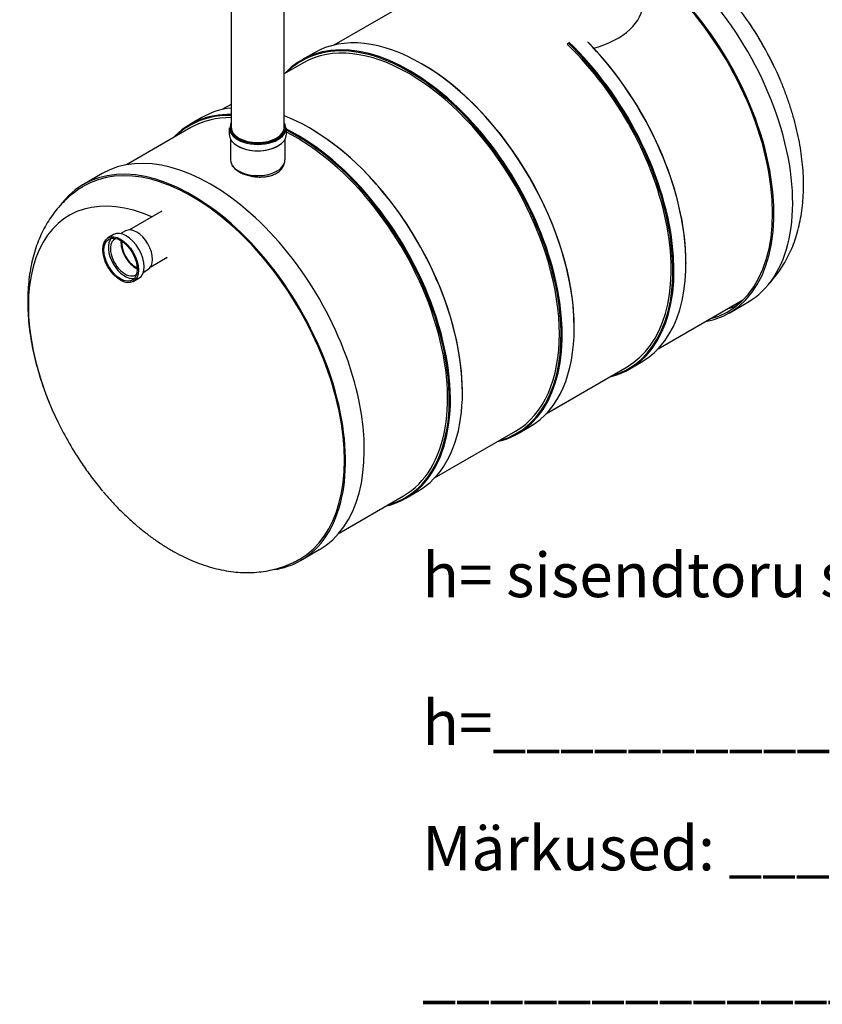
# Model space of a CAD drawing. Units: millimetres. Extents: x 0 to 421, y -1 to 296.
# Drawn here: x 242 to 333, y 106 to 217 of the extents above; entities that cross this region are included whole.
import ezdxf

# ---------------------------------------------------------------- set-up
doc = ezdxf.new("R2010")
doc.units = ezdxf.units.MM
for name, color, linetype in [('2259.002', 7, 'Continuous'), ('2259.013', 7, 'Continuous'), ('2259.014', 7, 'Continuous'), ('2259.LOIKEGA', 7, 'Continuous'), ('49301_D200_TORU', 7, 'Continuous'), ('D665_KP_SILINDER', 7, 'Continuous'), ('Default', 7, 'Continuous'), ('MUHVOTS_200', 7, 'Continuous'), ('MUHVTORU160', 7, 'Continuous'), ('RIBI_1600', 7, 'Continuous')]:
    doc.layers.add(name, color=color, linetype=linetype)

# ---------------------------------------------------------------- blocks, each defined once
blk = doc.blocks.new('SE4')
at = {"layer": '2259.002', "color": 7, "linetype": 'Continuous'}
for p, q in [((286.97, 219.65), (277.85, 214.39)), ((274.35, 212.37), (272.27, 211.17)), ((266.27, 207.7), (265.23, 207.11)), ((261.73, 205.08), (254.45, 200.88)), ((314.48, 180.11), (324.11, 185.68)), ((301.85, 172.82), (310.97, 178.09)), ((289.23, 165.54), (298.35, 170.8)), ((278.45, 159.31), (285.73, 163.51))]:
    blk.add_line(p, q, dxfattribs=at)
blk.add_open_spline([(266.3, 201.01), (266.31, 200.99), (266.32, 200.96), (266.35, 200.88), (266.37, 200.83), (266.43, 200.73), (266.46, 200.68), (266.54, 200.59), (266.58, 200.54), (266.67, 200.44), (266.72, 200.4), (266.89, 200.26), (267.01, 200.18), (267.22, 200.06), (267.29, 200.02), (267.44, 199.94), (267.52, 199.91), (267.77, 199.81), (267.94, 199.75), (268.21, 199.67), (268.31, 199.65), (268.49, 199.61), (268.59, 199.59), (268.88, 199.54), (269.07, 199.52), (269.47, 199.5), (269.66, 199.5), (269.95, 199.52), (270.04, 199.53), (270.23, 199.55), (270.33, 199.57), (270.6, 199.62), (270.77, 199.67), (271.02, 199.76), (271.1, 199.79), (271.25, 199.86), (271.32, 199.9), (271.53, 200.02), (271.65, 200.11), (271.82, 200.26), (271.87, 200.31), (271.96, 200.42), (272, 200.47), (272.08, 200.58), (272.11, 200.64), (272.17, 200.75), (272.19, 200.81), (272.23, 200.92), (272.24, 200.96), (272.25, 201)], degree=3, knots=[0.1486496, 0.1486496, 0.1486496, 0.1486496, 0.15625, 0.15625, 0.171875, 0.171875, 0.1875, 0.1875, 0.203125, 0.203125, 0.21875, 0.21875, 0.25, 0.25, 0.265625, 0.265625, 0.28125, 0.28125, 0.3125, 0.3125, 0.328125, 0.328125, 0.34375, 0.34375, 0.375, 0.375, 0.40625, 0.40625, 0.421875, 0.421875, 0.4375, 0.4375, 0.46875, 0.46875, 0.484375, 0.484375, 0.5, 0.5, 0.53125, 0.53125, 0.546875, 0.546875, 0.5625, 0.5625, 0.578125, 0.578125, 0.59375, 0.59375, 0.6046676, 0.6046676, 0.6046676, 0.6046676], dxfattribs=at)
at = {"layer": '2259.013', "color": 7, "linetype": 'Continuous'}
for p, q in [((251.71, 199.89), (249.59, 198.66)), ((274.1, 156.21), (276.22, 157.44))]:
    blk.add_line(p, q, dxfattribs=at)
blk.add_arc((281.24, 188.64), 38.4, 205.8967, 214.1033, dxfattribs=at)
for centre, major_axis, start_param, end_param in [((263.97, 178.66), (12.25, -21.23), 0, 3.141593), ((261.85, 177.44), (12.25, -21.23), 0, 3.363012), ((261.85, 177.44), (12.16, -21.07), 0, 3.154507), ((259.13, 175.87), (11.14, -19.3), 2.471239, 4.588767), ((259.13, 175.87), (11.14, -19.3), -7.73036, -7.650531), ((261.85, 177.44), (12.25, -21.23), 6.0615, 6.283185), ((261.85, 177.44), (12.16, -21.07), 6.269521, 6.283185)]:
    blk.add_ellipse(centre, major_axis=major_axis, ratio=0.57735, start_param=start_param, end_param=end_param, dxfattribs=at)
for points, knots in [([(249.53, 198.41), (249.52, 198.41), (249.26, 198.26), (248.71, 197.88), (247.97, 197.3), (247.28, 196.64), (246.63, 195.93), (246.04, 195.15), (245.5, 194.33), (245.01, 193.44), (244.58, 192.5), (244.21, 191.51), (243.9, 190.47), (243.65, 189.38), (243.47, 188.24), (243.35, 187.08), (243.3, 186.11), (243.3, 185.6), (243.3, 185.45)], [0, 0, 0, 0, 0.00101, 0.066528, 0.131981, 0.197593, 0.263598, 0.330216, 0.397648, 0.466059, 0.535569, 0.606243, 0.678071, 0.750978, 0.824822, 0.899414, 0.974551, 1, 1, 1, 1]), ([(243.3, 185.45), (243.3, 185.2), (243.31, 184.6), (243.37, 183.51), (243.5, 182.24), (243.69, 180.96), (243.95, 179.67), (244.26, 178.37), (244.6, 177.17), (244.85, 176.42), (244.96, 176.09)], [0, 0, 0, 0, 0.0607452, 0.1718846, 0.2828996, 0.3937958, 0.5044914, 0.6149448, 0.7251442, 0.8091135, 0.8091135, 0.8091135, 0.8091135]), ([(244.99, 175.99), (245.02, 175.92), (245.19, 175.42), (245.46, 174.69), (245.71, 174.09), (245.81, 173.85)], [0.8172348, 0.8172348, 0.8172348, 0.8172348, 0.8350995, 0.9448351, 1, 1, 1, 1]), ([(250.48, 165.66), (250.69, 165.38), (251.07, 164.87), (251.51, 164.34), (251.75, 164.05)], [0, 0, 0, 0, 0.0300842, 0.06544842, 0.06544842, 0.06544842, 0.06544842]), ([(251.81, 163.98), (251.85, 163.93), (252.18, 163.54), (252.82, 162.82), (253.76, 161.85), (254.72, 160.92), (255.71, 160.05), (256.73, 159.23), (257.77, 158.47), (258.83, 157.77), (259.9, 157.14), (261, 156.57), (262.1, 156.08), (263.21, 155.67), (264.32, 155.34), (265.42, 155.09), (266.51, 154.92), (267.59, 154.84), (268.64, 154.84), (269.67, 154.93), (270.66, 155.09), (271.62, 155.34), (272.54, 155.65), (273.3, 155.98), (273.69, 156.2), (273.84, 156.28)], [0.0685574, 0.0685574, 0.0685574, 0.0685574, 0.0739914, 0.1179897, 0.1620974, 0.2063306, 0.2507023, 0.2952203, 0.3398842, 0.384682, 0.4295854, 0.4745386, 0.5194415, 0.5641825, 0.6086286, 0.6526367, 0.6960729, 0.7388314, 0.7808494, 0.8221141, 0.8626598, 0.9025597, 0.9419157, 0.9808489, 1, 1, 1, 1])]:
    blk.add_open_spline(points, degree=3, knots=knots, dxfattribs=at)
blk.add_open_spline([(258.95, 190.38), (258.98, 190.39), (259, 190.4), (259.03, 190.42)], degree=3, dxfattribs=at)
at = {"layer": '2259.014', "color": 7, "linetype": 'Continuous'}
blk.add_line((322.47, 184.14), (324.59, 185.36), dxfattribs=at)
blk.add_arc((292.94, 195.39), 38.4, 25.8967, 34.1033, dxfattribs=at)
for centre, major_axis, start_param, end_param in [((312.33, 206.59), (-12.25, 21.23), 3.141593, 5.423473), ((310.21, 205.36), (-12.15, 21.04), 2.984321, 5.312588), ((310.21, 205.36), (-12.25, 21.23), 2.937257, 5.311169), ((315.05, 208.15), (-11.14, 19.3), 4.493147, 4.911779), ((312.27, 206.55), (-12.15, 21.04), 2.984321, 3.056813), ((312.27, 206.55), (-12.07, 20.91), 3.030115, 3.092931)]:
    blk.add_ellipse(centre, major_axis=major_axis, ratio=0.57735, start_param=start_param, end_param=end_param, dxfattribs=at)
blk.add_open_spline([(326.92, 187.42), (326.95, 187.45), (327.2, 187.71), (327.66, 188.23), (328.24, 189.01), (328.77, 189.85), (329.25, 190.74), (329.67, 191.69), (330.03, 192.69), (330.33, 193.75), (330.56, 194.84), (330.74, 195.99), (330.85, 197.16), (330.89, 198.38), (330.87, 199.61), (330.78, 200.88), (330.63, 202.15), (330.42, 203.44), (330.15, 204.73), (329.82, 206.03), (329.43, 207.33), (328.99, 208.61), (328.62, 209.6), (328.4, 210.1), (328.35, 210.22)], degree=3, knots=[0.1187152, 0.1187152, 0.1187152, 0.1187152, 0.1239136, 0.1631652, 0.2028034, 0.2429433, 0.2836797, 0.3250786, 0.36717, 0.4099428, 0.4533433, 0.4972819, 0.5416444, 0.586308, 0.631156, 0.6760887, 0.7210097, 0.7658711, 0.8106449, 0.8553183, 0.8998892, 0.9443638, 0.988753, 1, 1, 1, 1], dxfattribs=at)
at = {"layer": '2259.LOIKEGA', "color": 7, "linetype": 'Continuous'}
for p, q in [((304.29, 214.4), (304.29, 214.63)), ((317.62, 189.75), (317.62, 189.82)), ((311.21, 177.81), (312.57, 178.59))]:
    blk.add_line(p, q, dxfattribs=at)
for centre, major_axis, start_param, end_param in [((298.97, 198.87), (12.14, -21.02), 6.133883, 8.323882), ((299.03, 198.91), (12.18, -21.1), -0.172133, 2.039071), ((300.39, 199.69), (12.18, -21.1), 0, 1.992993), ((300.45, 199.73), (12.13, -21.02), 0.785398, 1.990006), ((298.97, 198.87), (12, -20.78), 0, 2.037023)]:
    blk.add_ellipse(centre, major_axis=major_axis, ratio=0.57735, start_param=start_param, end_param=end_param, dxfattribs=at)
at = {"layer": '49301_D200_TORU', "color": 7, "linetype": 'Continuous'}
for p, q in [((266.27, 229.01), (266.27, 205.12)), ((272.27, 205.12), (272.27, 229.01))]:
    blk.add_line(p, q, dxfattribs=at)
at = {"layer": 'D665_KP_SILINDER', "color": 7, "linetype": 'Continuous'}
blk.add_ellipse((302.79, 219.2), major_axis=(-9.98, 0), ratio=0.57735, start_param=2.030497, end_param=3.141593, dxfattribs=at)
at = {"layer": 'MUHVOTS_200', "color": 7, "linetype": 'Continuous'}
for p, q in [((266.05, 205.04), (266.05, 204.33)), ((272.5, 204.33), (272.5, 205.04)), ((266.2, 203.77), (266.2, 201.44)), ((272.35, 201.44), (272.35, 203.77))]:
    blk.add_line(p, q, dxfattribs=at)
for centre, major_axis, start_param, end_param in [((269.27, 205.04), (-3.22, 0), 0, 3.141593), ((269.27, 205.12), (3.13, 0), 2.84706, 3.328567), ((269.27, 205.12), (3.13, 0), 3.328567, 5.497787), ((269.27, 205.12), (3, 0), 3.141593, 6.283185), ((269.27, 205.12), (3.13, 0), 5.497787, 6.283185), ((269.27, 205.12), (3.13, 0), 0, 0.294533), ((269.27, 204.33), (3.23, 0), 3.141593, 6.283185), ((269.27, 204.26), (-3.13, 0), 0.764564, 2.377029), ((269.27, 201.44), (-3.07, 0), 0, 3.141593)]:
    blk.add_ellipse(centre, major_axis=major_axis, ratio=0.57735, start_param=start_param, end_param=end_param, dxfattribs=at)
at = {"layer": 'MUHVTORU160', "color": 7, "linetype": 'Continuous'}
for p, q in [((258.43, 195.63), (254.79, 193.53)), ((253, 193.01), (252.36, 192.64)), ((254.35, 193.41), (253.83, 193.11)), ((257.19, 189.37), (259.06, 190.45)), ((256.35, 188.74), (256.87, 189.05)), ((255.21, 187.71), (255.85, 188.07))]:
    blk.add_line(p, q, dxfattribs=at)
for centre, major_axis, start_param, end_param in [((254.42, 190.54), (-1.43, 2.47), 3.141593, 6.283185), ((255.61, 191.23), (-1.26, 2.18), 3.141593, 6.283185), ((254.29, 190.47), (-1.33, 2.31), 0.191855, 2.949737), ((254.29, 190.47), (-1.17, 2.03), 0, 3.271328), ((254.29, 190.47), (-1.17, 2.03), 6.15345, 6.283185), ((255.48, 191.15), (-1.17, 2.03), 0.670215, 2.471377), ((255.48, 191.15), (-1.11, 1.92), 0.66673, 2.474862)]:
    blk.add_ellipse(centre, major_axis=major_axis, ratio=0.57735, start_param=start_param, end_param=end_param, dxfattribs=at)
for major_axis in [(-1.42, 2.47), (-1.33, 2.31)]:
    blk.add_ellipse((253.78, 190.17), major_axis=major_axis, ratio=0.57735, dxfattribs=at)
at = {"layer": 'RIBI_1600', "color": 7, "linetype": 'Continuous'}
for p, q in [((275.59, 213.5), (274.23, 212.72)), ((287.83, 212.26), (287.77, 212.29)), ((262.97, 206.21), (261.61, 205.43)), ((275.21, 204.97), (275.15, 205.01)), ((304.99, 182.46), (304.99, 182.53)), ((292.37, 175.17), (292.37, 175.24)), ((298.59, 170.52), (299.95, 171.31)), ((285.97, 163.24), (287.33, 164.02))]:
    blk.add_line(p, q, dxfattribs=at)
for centre, major_axis, start_param, end_param in [((286.35, 191.58), (-12, 20.78), 3.141593, 6.283185), ((287.77, 192.4), (-12.18, 21.1), 3.141593, 6.283185), ((286.41, 191.62), (12.18, -21.1), 0, 3.313726), ((286.35, 191.58), (-12.14, 21.02), 2.992291, 6.283185), ((286.35, 191.58), (-12.14, 21.02), 0, 0.149302), ((287.83, 192.44), (12.13, -21.02), 0.785398, 2.356194), ((275.15, 185.12), (-12.18, 21.1), 6.039142, 6.283185), ((273.79, 184.33), (12.18, -21.1), 2.807877, 3.313726), ((273.73, 184.3), (-12.14, 21.02), 5.947148, 6.283185), ((273.73, 184.3), (-12, 20.78), 5.952581, 6.283185), ((275.15, 185.12), (-12.18, 21.1), 3.141593, 5.665542), ((273.73, 184.3), (-12.14, 21.02), 0, 0.149302), ((273.79, 184.33), (12.18, -21.1), 0, 2.431354), ((273.73, 184.3), (-12.14, 21.02), 2.992291, 5.569508), ((273.73, 184.3), (-12, 20.78), 3.141593, 5.570316), ((275.21, 185.15), (12.13, -21.02), 0.785398, 2.356194), ((286.41, 191.62), (12.18, -21.1), 6.111052, 6.283185), ((273.79, 184.33), (12.18, -21.1), 6.111052, 6.283185)]:
    blk.add_ellipse(centre, major_axis=major_axis, ratio=0.57735, start_param=start_param, end_param=end_param, dxfattribs=at)

msp = doc.modelspace()

# ---------------------------------------------------------------- block references
at = {"layer": 'Default'}
msp.add_blockref('SE4', (0, 0), dxfattribs=at)

# ---------------------------------------------------------------- texts
at = {"layer": 'Default', "insert": (287.8474, 157.0671), "char_height": 5, "width": 143.117164, "attachment_point": 1}
msp.add_mtext('{\\fSolid Edge ISO|b0||i0||c0|p34;\\C7;\\H5.;\\W1.;h= sisendtoru sügavus maapinnast\\P}{\\fSolid Edge ISO|b0||i0||c0|p34;\\C7;\\H5.;\\W1.;\\P}{\\fSolid Edge ISO|b0||i0||c0|p34;\\C7;\\H5.;\\W1.;h=__________mm \\P}{\\fSolid Edge ISO|b0||i0||c0|p34;\\C7;\\H3.5;\\W1.;\\P}{\\fSolid Edge ISO|b0||i0||c0|p34;\\C7;\\H5.;\\W1.;Märkused: __________________________\\P}{\\fSolid Edge ISO|b0||i0||c0|p34;\\C7;\\H3.5;\\W1.;\\P}{\\fSolid Edge ISO|b0||i0||c0|p34;\\C7;\\H5.;\\W1.;_________________________________\\P}{\\fSolid Edge ISO|b0||i0||c0|p34;\\C7;\\H3.5;\\W1.;\\P}', dxfattribs=at)

doc.saveas('drawing.dxf')
